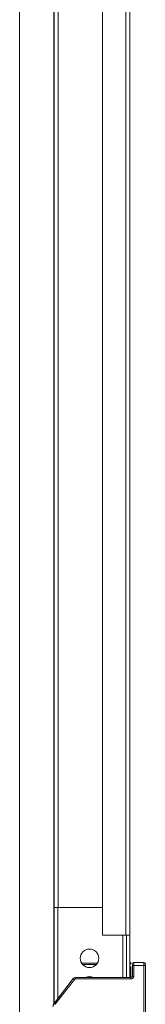
# Model space of a CAD drawing. Units: millimetres. Extents: x 0 to 5084, y 0 to 3324.
# Drawn here: x 5041 to 5084, y 923 to 1263 of the extents above; entities that cross this region are included whole.
import ezdxf

# ---------------------------------------------------------------- set-up
doc = ezdxf.new("R2010")
doc.units = ezdxf.units.MM
doc.layers.add('Trimetric', color=7, linetype='Continuous')

msp = doc.modelspace()

# ---------------------------------------------------------------- linework, layer by layer
at = {"layer": 'Trimetric', "color": 151, "linetype": 'Continuous', "lineweight": 18}
for p, q in [((5040.78, 2696.24), (5040.78, 728.75)), ((5052.58, 2492.95), (5052.58, 922.91)), ((5052.78, 2478.15), (5052.78, 956.35)), ((5054.18, 2478.15), (5054.18, 956.35)), ((5077.58, 2478.25), (5077.58, 946.75)), ((5078.98, 2478.25), (5078.98, 946.75)), ((5069.48, 2475.25), (5069.48, 946.75)), ((5052.78, 923.2), (5052.78, 956.35)), ((5053.98, 924.76), (5053.98, 956.35)), ((5069.48, 956.35), (5054.18, 956.35)), ((5077.58, 946.75), (5069.48, 946.75)), ((5076.58, 946.75), (5076.58, 932.11)), ((5077.78, 932.11), (5077.78, 946.75)), ((5078.98, 932.11), (5078.98, 946.75))]:
    msp.add_line(p, q, dxfattribs=at)
at = {"layer": 'Trimetric', "color": 3, "linetype": 'Continuous', "lineweight": 18}
for p, q in [((5067.73, 937.11), (5062.23, 937.11)), ((5067.36, 936.61), (5062.6, 936.61)), ((5079.33, 937.26), (5078.98, 937.26)), ((5078.98, 936.76), (5079.33, 936.76)), ((5083.83, 937.26), (5080.33, 937.26)), ((5079.33, 932.11), (5079.33, 935.89)), ((5079.83, 936.26), (5079.83, 932.61)), ((5080.33, 936.26), (5080.33, 932.61)), ((5083.83, 936.26), (5080.33, 936.26)), ((5083.83, 877.96), (5083.83, 936.26)), ((5084.33, 877.96), (5084.33, 936.26)), ((5059.34, 931.72), (5052.74, 923.15)), ((5059.73, 931.42), (5053.14, 922.84)), ((5079.33, 932.11), (5060.13, 932.11)), ((5079.33, 931.61), (5060.13, 931.61))]:
    msp.add_line(p, q, dxfattribs=at)
at = {"layer": 'Trimetric', "color": 151, "linetype": 'Continuous', "lineweight": 18}
msp.add_circle((5064.98, 938.75), 3.2, dxfattribs=at)
at = {"layer": 'Trimetric', "color": 3, "linetype": 'Continuous', "lineweight": 18}
for centre, radius, start, end in [((5080.33, 936.76), 0.5, 90, 180), ((5083.83, 936.76), 0.5, 0, 90), ((5060.13, 931.11), 1, 90, 142.4314), ((5064.98, 929.61), 2.65, 70.6275, 109.3669), ((5079.33, 932.61), 0.5, 270, 0), ((5054.33, 921.93), 2, 142.4314, 180)]:
    msp.add_arc(centre, radius, start, end, dxfattribs=at)
at = {"layer": 'Trimetric', "color": 151, "linetype": 'Continuous', "lineweight": 18}
msp.add_arc((5064.98, 929.25), 3.2, 63.5119, 116.4825, dxfattribs=at)
for points in [[(5054.18, 956.35), (5052.78, 956.35)], [(5078.98, 946.75), (5077.58, 946.75)]]:
    msp.add_open_spline(points, degree=1, dxfattribs=at)
at = {"layer": 'Trimetric', "color": 3, "linetype": 'Continuous', "lineweight": 18}
for points in [[(5079.33, 936.76), (5079.33, 937.26)], [(5079.83, 936.76), (5079.83, 936.26)], [(5080.33, 937.26), (5080.33, 936.26)], [(5083.83, 936.26), (5083.83, 937.26)], [(5084.33, 936.26), (5084.33, 936.76)], [(5080.33, 936.26), (5079.83, 936.26)], [(5084.33, 936.26), (5083.83, 936.26)], [(5059.73, 931.42), (5059.34, 931.72)], [(5060.13, 931.61), (5060.13, 932.11)], [(5079.33, 931.61), (5079.33, 932.11)], [(5080.33, 932.61), (5079.83, 932.61)], [(5053.14, 922.84), (5052.74, 923.15)]]:
    msp.add_open_spline(points, degree=1, dxfattribs=at)
for points, knots in [([(5060.13, 931.61), (5060.02, 931.6), (5059.91, 931.56), (5059.81, 931.5), (5059.73, 931.42)], [0, 0, 0.250184, 0.49947, 0.747898, 1, 1]), ([(5080.33, 932.61), (5080.31, 932.42), (5080.26, 932.24), (5080.16, 932.06), (5080.04, 931.9), (5079.88, 931.77), (5079.7, 931.68), (5079.52, 931.63), (5079.33, 931.61)], [0, 0, 0.12009, 0.240013, 0.369841, 0.499977, 0.629808, 0.759992, 0.8799, 1, 1])]:
    msp.add_open_spline(points, degree=1, knots=knots, dxfattribs=at)

doc.saveas('drawing.dxf')
